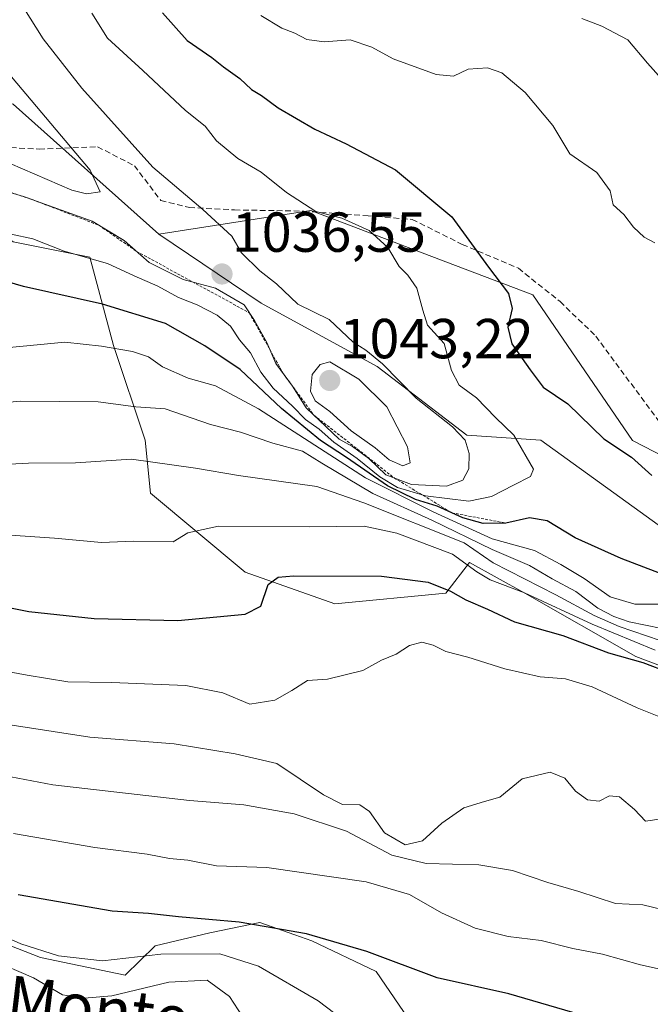
# Model space of a CAD drawing. Units: metres. Extents: x 542710 to 546140, y 4716996 to 4719333.
# Drawn here: x 543080 to 543192, y 4717274 to 4717449 of the extents above; entities that cross this region are included whole.
import ezdxf
from ezdxf.enums import TextEntityAlignment as Align

# ---------------------------------------------------------------- set-up
doc = ezdxf.new("R2010")
doc.units = ezdxf.units.M
doc.header["$MEASUREMENT"] = 0
doc.linetypes.add('TRAZOS', pattern=[0.75, 0.5, -0.25])
doc.linetypes.add('TRAZOSX2', pattern=[1.5, 1, -0.5])
for name, color, linetype, lineweight in [('Carátula', 7, 'Continuous', 5), ('Curva de nivel maestra', 36, 'Continuous', 30), ('Curva de nivel normal', 36, 'Continuous', 0), ('Escarpado lineal', 39, 'TRAZOS', 0), ('Matorral CxS', 135, 'Continuous', 0), ('Punto de cota en terreno', 7, 'Continuous', 0), ('Roquedo CxS', 135, 'Continuous', 0), ('Rótulo de punto de cota en terreno', 19, 'Continuous', 0), ('Senda', 19, 'TRAZOSX2', 0), ('Texto cartográfico', 19, 'Continuous', 0)]:
    doc.layers.add(name, color=color, linetype=linetype, lineweight=lineweight)
doc.styles.add('Arial', font='txt', dxfattribs={"height": 0.2})

# ---------------------------------------------------------------- blocks, each defined once
blk = doc.blocks.new('*U154')
at = {"layer": 'Matorral CxS', "color": 135, "linetype": 'Continuous', "lineweight": 0}
blk.add_polyline3d([(543230.9, 4717352.59, 1021.03), (543188.74, 4717374.36, 1024.15), (543171.07, 4717400.22, 1023.5), (543157.34, 4717405.43, 1026.38), (543131.63, 4717415.19, 1030.54), (543104.65, 4717410.98, 1037.37), (543078.81, 4717434.12, 1041.53), (543059.78, 4717440.92, 1046.85), (543040.74, 4717443.65, 1053.64), (542990.87, 4717463.69, 1069.48)], dxfattribs=at)
blk = doc.blocks.new('*U187')
at = {"layer": 'Curva de nivel normal', "color": 36, "linetype": 'Continuous', "lineweight": 0}
blk.add_polyline3d([(543121.05, 4717269.62, 965), (543117.23, 4717275.53, 965), (543113.22, 4717278.45, 965), (543106.43, 4717278.11, 965), (543096.33, 4717275.64, 965), (543091.38, 4717275.25, 965), (543087.57, 4717275.83, 965), (543082.4, 4717278.84, 965), (543074.97, 4717282.06, 965)], dxfattribs=at)
blk = doc.blocks.new('*U224')
at = {"layer": 'Curva de nivel maestra', "color": 36, "linetype": 'Continuous', "lineweight": 30}
blk.add_polyline3d([(543183.82, 4717271.06, 975), (543166.81, 4717275.99, 975), (543154.1, 4717278.86, 975), (543141.57, 4717283.56, 975), (543130.89, 4717286.69, 975), (543118.92, 4717288.77, 975), (543108.15, 4717289.7, 975), (543102.82, 4717290.31, 975), (543096.34, 4717290.71, 975), (543079.66, 4717293.63, 975)], dxfattribs=at)
blk = doc.blocks.new('5PATER')
at = {"layer": 'Carátula', "linetype": 'Continuous', "lineweight": 5}
h = blk.add_hatch(color=250, dxfattribs=at)
edge = h.paths.add_edge_path()
edge.add_ellipse((0, 0.01), major_axis=(-1.33, -1.34), ratio=0.999422, start_angle=0, end_angle=360)

msp = doc.modelspace()

# ---------------------------------------------------------------- linework, layer by layer
at = {"layer": 'Curva de nivel maestra', "color": 36, "linetype": 'Continuous', "lineweight": 30}
for points in [[(543105.3, 4717450.31, 1025), (543109.69, 4717445.42, 1025), (543114.09, 4717442.39, 1025), (543116.11, 4717440.74, 1025), (543119.05, 4717438.69, 1025), (543121.11, 4717436.7, 1025), (543122.87, 4717435.64, 1025), (543125.82, 4717433.46, 1025), (543132.34, 4717429.64, 1025), (543137.9, 4717427.07, 1025), (543146.67, 4717422.41, 1025), (543156.66, 4717414.1, 1025), (543163.2, 4717405.12, 1025), (543166.76, 4717400.45, 1025), (543167.42, 4717397.79, 1025), (543166.6, 4717394.45, 1025), (543167.36, 4717391.51, 1025), (543170.59, 4717386.92, 1025), (543172.87, 4717383.83, 1025), (543177.29, 4717380.88, 1025), (543183.7, 4717374.61, 1025), (543188.61, 4717371.38, 1025), (543192.17, 4717368.09, 1025)], [(543194.78, 4717350.26, 1025), (543186.72, 4717353.38, 1025), (543178.56, 4717357.04, 1025), (543173.62, 4717360.06, 1025), (543170.45, 4717360.58, 1025), (543166.24, 4717359.67, 1025), (543162.26, 4717359.57, 1025), (543158.62, 4717360.6, 1025), (543156.71, 4717361.48, 1025), (543154.05, 4717362.69, 1025), (543150.2, 4717363.84, 1025), (543145.28, 4717366.26, 1025), (543138, 4717371.32, 1025), (543133.37, 4717374.34, 1025), (543126.46, 4717380.04, 1025), (543119.09, 4717386.95, 1025), (543112.82, 4717391.14, 1025), (543105.82, 4717395.1, 1025), (543094.66, 4717398.58, 1025), (543080.62, 4717401.68, 1025), (543064.68, 4717406.3, 1025)], [(543069.16, 4717346.44, 1000), (543081.58, 4717343.98, 1000), (543093.17, 4717342.71, 1000), (543108.05, 4717342.36, 1000), (543120, 4717343.46, 1000), (543122.78, 4717344.89, 1000), (543124.09, 4717348.72, 1000), (543125.82, 4717350.03, 1000), (543128.58, 4717350.27, 1000), (543144.21, 4717350.22, 1000), (543152.49, 4717349.17, 1000), (543156.47, 4717347.59, 1000), (543159.14, 4717346.03, 1000), (543163.04, 4717344.35, 1000), (543167.78, 4717342.09, 1000), (543176.38, 4717339.7, 1000), (543184.48, 4717336.62, 1000), (543190.61, 4717334.89, 1000), (543195.3, 4717333.1, 1000)]]:
    msp.add_polyline3d(points, dxfattribs=at)
at = {"layer": 'Curva de nivel normal', "color": 36, "linetype": 'Continuous', "lineweight": 0}
for points in [[(542997.81, 4717449.95, 1040), (543004.04, 4717447.95, 1040), (543013.47, 4717444.02, 1040), (543018.31, 4717439.94, 1040), (543022.69, 4717436.98, 1040), (543024.53, 4717435.52, 1040), (543026.82, 4717434.59, 1040), (543029.51, 4717434.5, 1040), (543033.09, 4717433.38, 1040), (543037.85, 4717430.28, 1040), (543040.91, 4717429.09, 1040), (543043.78, 4717428.86, 1040), (543047.44, 4717428.32, 1040), (543052.96, 4717428.55, 1040), (543057.87, 4717428.09, 1040), (543065.61, 4717427.55, 1040), (543071.4, 4717426.39, 1040), (543078.24, 4717423.59, 1040), (543089.23, 4717418.84, 1040), (543091.79, 4717418.17, 1040), (543094.26, 4717418.54, 1040), (543092.48, 4717422.37, 1040), (543062.88, 4717457.5, 1040)], [(543072.51, 4717420.13, 1035), (543080.63, 4717417.71, 1035), (543092.81, 4717413.32, 1035), (543098.52, 4717409.86, 1035), (543102.96, 4717405.99, 1035), (543109, 4717402.97, 1035), (543114.74, 4717401.39, 1035), (543119.78, 4717398.42, 1035), (543121.62, 4717395.69, 1035), (543123.83, 4717391.74, 1035), (543125.41, 4717388.05, 1035), (543128.37, 4717384.01, 1035), (543130.82, 4717380.14, 1035), (543136.69, 4717374.57, 1035), (543139.02, 4717373.3, 1035), (543141.93, 4717371.15, 1035), (543144.95, 4717368.26, 1035), (543149.52, 4717366.5, 1035), (543155.76, 4717366.24, 1035), (543158.64, 4717367.27, 1035), (543159.7, 4717369.32, 1035), (543159.78, 4717372.03, 1035), (543159.07, 4717374.37, 1035), (543156.77, 4717376.75, 1035), (543150.36, 4717381.84, 1035), (543144.34, 4717387.98, 1035), (543141.42, 4717390.38, 1035), (543139.19, 4717391.82, 1035), (543134.91, 4717395.86, 1035), (543129.32, 4717398.55, 1035), (543125.55, 4717402.16, 1035), (543122.56, 4717404.51, 1035), (543119.34, 4717407.68, 1035), (543117.61, 4717410.63, 1035), (543112.44, 4717415.39, 1035), (543103.58, 4717422.88, 1035), (543090.98, 4717436.92, 1035), (543084.11, 4717445.73, 1035), (543080.53, 4717451.44, 1035)], [(543092.74, 4717450.29, 1030), (543095.54, 4717445.83, 1030), (543101.79, 4717440.09, 1030), (543109.36, 4717432.99, 1030), (543112.9, 4717430.2, 1030), (543114.92, 4717427.58, 1030), (543118.66, 4717424.44, 1030), (543122.84, 4717422.03, 1030), (543127.33, 4717418.39, 1030), (543132.54, 4717415.02, 1030), (543137.14, 4717413.82, 1030), (543142, 4717411.63, 1030), (543145.32, 4717408.62, 1030), (543147.32, 4717405.27, 1030), (543148.87, 4717403.74, 1030), (543150.46, 4717401.4, 1030), (543151.53, 4717397.5, 1030), (543152.38, 4717394.83, 1030), (543155.33, 4717391.59, 1030), (543156.64, 4717386.8, 1030), (543158, 4717384.17, 1030), (543161.08, 4717381.93, 1030), (543164.43, 4717378.4, 1030), (543167.69, 4717375.27, 1030), (543171.18, 4717369.25, 1030), (543170.63, 4717367.94, 1030), (543167.63, 4717366.42, 1030), (543163.73, 4717364.38, 1030), (543159.67, 4717363.54, 1030), (543152.02, 4717364.5, 1030), (543147.03, 4717366, 1030), (543143.9, 4717367.87, 1030), (543139.9, 4717371.13, 1030), (543135.73, 4717374.06, 1030), (543133.12, 4717376.36, 1030), (543130.72, 4717378.04, 1030), (543128.4, 4717380.43, 1030), (543124.97, 4717383.64, 1030), (543122.75, 4717386.46, 1030), (543120.94, 4717389.91, 1030), (543118.98, 4717392.2, 1030), (543117.39, 4717394.67, 1030), (543114.99, 4717396.62, 1030), (543111.46, 4717398.42, 1030), (543108.12, 4717399.75, 1030), (543104.46, 4717401.76, 1030), (543100.28, 4717403.58, 1030), (543095.56, 4717405.82, 1030), (543087.83, 4717408, 1030), (543082.3, 4717410.15, 1030), (543074.55, 4717411.84, 1030)], [(543192.73, 4717409.49, 1020), (543190.83, 4717410.46, 1020), (543188.92, 4717412.22, 1020), (543187.23, 4717414.51, 1020), (543185.32, 4717416.21, 1020), (543184.8, 4717418.7, 1020), (543182.41, 4717421.98, 1020), (543177.63, 4717425.29, 1020), (543174.64, 4717430.34, 1020), (543169.69, 4717436.18, 1020), (543165.53, 4717439.65, 1020), (543162.99, 4717440.58, 1020), (543159.56, 4717440.3, 1020), (543157, 4717439.08, 1020), (543153.88, 4717439.35, 1020), (543146.25, 4717442.14, 1020), (543142.49, 4717444.24, 1020), (543138.62, 4717445.52, 1020), (543134.03, 4717445.18, 1020), (543130.96, 4717445.58, 1020), (543128.82, 4717446.71, 1020), (543126.49, 4717447.59, 1020), (543122.78, 4717449.88, 1020)], [(543179.75, 4717449.31, 1015), (543183.34, 4717447.98, 1015), (543187.93, 4717445.56, 1015), (543191.4, 4717441.37, 1015), (543197.4, 4717434.7, 1015)], [(543072.5, 4717390.36, 1020), (543087.99, 4717391.82, 1020), (543094.46, 4717391.1, 1020), (543099.99, 4717390.16, 1020), (543102.82, 4717389.18, 1020), (543105.33, 4717387.43, 1020), (543109.88, 4717385.41, 1020), (543114.7, 4717384.08, 1020), (543122.37, 4717379.97, 1020), (543141.33, 4717367.72, 1020), (543153.38, 4717361.69, 1020), (543163.87, 4717356.85, 1020), (543171.37, 4717354.81, 1020), (543176.01, 4717352.31, 1020), (543180.2, 4717349.8, 1020), (543184.78, 4717346.58, 1020), (543189.18, 4717345.27, 1020), (543195.48, 4717345.26, 1020)], [(543147.98, 4717369.84, 1040), (543149.29, 4717370.37, 1040), (543148.78, 4717373.24, 1040), (543145.12, 4717380.33, 1040), (543140.14, 4717385.22, 1040), (543135, 4717388.31, 1040), (543133.3, 4717387.83, 1040), (543131.9, 4717386.04, 1040), (543131.58, 4717383.09, 1040), (543132.42, 4717381.37, 1040), (543134.99, 4717379.52, 1040), (543138.8, 4717376.08, 1040), (543143.06, 4717373.04, 1040), (543145.57, 4717370.88, 1040), (543147.98, 4717369.84, 1040)], [(543196.85, 4717340.32, 1015), (543188.15, 4717342.1, 1015), (543185.44, 4717343.08, 1015), (543182.58, 4717344.52, 1015), (543178.71, 4717347.52, 1015), (543174.48, 4717349.74, 1015), (543170.49, 4717352.15, 1015), (543163.84, 4717354.96, 1015), (543153.15, 4717360.16, 1015), (543142.68, 4717364.92, 1015), (543133.62, 4717370.32, 1015), (543130.18, 4717372.42, 1015), (543124.87, 4717373.87, 1015), (543119.18, 4717375.81, 1015), (543113.83, 4717377.18, 1015), (543105.78, 4717379.95, 1015), (543100.55, 4717380.3, 1015), (543093.89, 4717381.19, 1015), (543080.02, 4717381.32, 1015), (543071.07, 4717380.47, 1015)], [(543068.03, 4717369.59, 1010), (543081.5, 4717370.33, 1010), (543089.83, 4717370.35, 1010), (543099.82, 4717371.04, 1010), (543111.15, 4717369.44, 1010), (543118.82, 4717368.09, 1010), (543132.7, 4717366.15, 1010), (543141.08, 4717363.26, 1010), (543158.86, 4717356.17, 1010), (543164.02, 4717352.61, 1010), (543175.13, 4717346.94, 1010), (543181.94, 4717343.26, 1010), (543186.42, 4717341.28, 1010), (543193.66, 4717338.81, 1010)], [(543068.7, 4717358.14, 1005), (543086.12, 4717356.98, 1005), (543094.45, 4717356.22, 1005), (543100.16, 4717356.47, 1005), (543107.18, 4717356.36, 1005), (543109.83, 4717357.95, 1005), (543115.25, 4717359.09, 1005), (543131.38, 4717359.02, 1005), (543141.12, 4717359.09, 1005), (543146.92, 4717357.9, 1005), (543156.81, 4717354.12, 1005), (543161.1, 4717351, 1005), (543163.47, 4717349.59, 1005), (543169.61, 4717347.24, 1005), (543181.6, 4717341.67, 1005), (543192.78, 4717337.09, 1005)], [(543071.91, 4717334.36, 995), (543081.27, 4717332.61, 995), (543088.51, 4717331.47, 995), (543096.22, 4717331.36, 995), (543109.47, 4717330.79, 995), (543116.03, 4717329.47, 995), (543120.82, 4717327.48, 995), (543125.25, 4717328.19, 995), (543128.29, 4717329.94, 995), (543131.05, 4717331.69, 995), (543134.61, 4717331.94, 995), (543140.86, 4717333.44, 995), (543144.19, 4717335.31, 995), (543146.82, 4717336.38, 995), (543149.19, 4717337.88, 995), (543151.35, 4717338.49, 995), (543153.39, 4717337.98, 995), (543155.63, 4717336.84, 995), (543159.54, 4717335.86, 995), (543166.1, 4717333.75, 995), (543172.38, 4717332.36, 995), (543176.87, 4717332.01, 995), (543181.6, 4717330.58, 995), (543189.56, 4717326.85, 995), (543198.16, 4717323.4, 995)], [(543072.83, 4717324.65, 990), (543092.43, 4717321.6, 990), (543107.4, 4717320.41, 990), (543118.23, 4717318.66, 990), (543125.62, 4717316.93, 990), (543133.92, 4717311.39, 990), (543137.26, 4717309.68, 990), (543140.32, 4717309.62, 990), (543142.08, 4717308.39, 990), (543144.72, 4717304.6, 990), (543148.42, 4717302.46, 990), (543151.47, 4717303.17, 990), (543154.9, 4717306.32, 990), (543158.82, 4717309.04, 990), (543162.5, 4717310.21, 990), (543165.21, 4717310.96, 990), (543169.17, 4717314.19, 990), (543174.15, 4717315.41, 990), (543176.77, 4717314.36, 990), (543178.61, 4717312.03, 990), (543180.77, 4717310.46, 990), (543182.82, 4717310.26, 990), (543184.7, 4717311.21, 990), (543186.46, 4717310.99, 990), (543189.14, 4717308.78, 990), (543191.05, 4717306.69, 990), (543193.91, 4717307.08, 990)], [(543067.12, 4717316.73, 985), (543085.86, 4717313.16, 985), (543110.12, 4717310.38, 985), (543119.77, 4717309.58, 985), (543128.69, 4717307.99, 985), (543137.96, 4717304.9, 985), (543146.02, 4717300.65, 985), (543152.15, 4717299.19, 985), (543161.5, 4717298.91, 985), (543167.43, 4717297.9, 985), (543173.72, 4717295.77, 985), (543179.26, 4717294.22, 985), (543185.72, 4717292.08, 985), (543190.58, 4717291.8, 985), (543194.04, 4717290.99, 985)], [(543196.34, 4717279.78, 980), (543190.2, 4717281.18, 980), (543183.43, 4717283.04, 980), (543178.19, 4717284.06, 980), (543172.52, 4717285.51, 980), (543166.69, 4717286.22, 980), (543160.8, 4717287.65, 980), (543154.82, 4717290.39, 980), (543149.15, 4717293.64, 980), (543141.49, 4717295.9, 980), (543123.82, 4717298.48, 980), (543114.92, 4717298.76, 980), (543109.83, 4717299.78, 980), (543106.52, 4717300.06, 980), (543102.58, 4717300.81, 980), (543093.28, 4717302.02, 980), (543078.83, 4717304.53, 980)], [(543075.58, 4717286.93, 970), (543080.16, 4717284.88, 970), (543086.83, 4717282.74, 970), (543094.65, 4717281.9, 970), (543105.03, 4717283.05, 970), (543115.46, 4717283.13, 970), (543122.35, 4717280.91, 970), (543132.93, 4717274.74, 970), (543138.89, 4717270.25, 970)]]:
    msp.add_polyline3d(points, dxfattribs=at)
at = {"layer": 'Escarpado lineal', "color": 39, "linetype": 'TRAZOS', "lineweight": 0}
msp.add_polyline3d([(543001.95, 4717453.64, 1057.46), (543017.83, 4717446.01, 1060.22), (543024, 4717440.53, 1059.26), (543028.66, 4717436.31, 1051.55), (543035.52, 4717434.24, 1049.73), (543040.6, 4717430.68, 1044.97), (543053.61, 4717425.96, 1033.84), (543067.08, 4717422.21, 1034.17), (543082.16, 4717417.16, 1034.2), (543094.05, 4717412.57, 1033.98), (543100.74, 4717407.92, 1035.01), (543120.7, 4717397.05, 1033.96), (543126.77, 4717386.19, 1034.08), (543132.19, 4717378.84, 1031.31), (543146.45, 4717367.68, 1033.09), (543156.71, 4717361.48, 1022.28), (543166.24, 4717359.67, 1025.75)], dxfattribs=at)
at = {"layer": 'Matorral CxS', "color": 135, "linetype": 'Continuous', "lineweight": 0}
for points in [[(542717.99, 4717700.95, 1096), (542732.18, 4717694.76, 1091.9), (542761.06, 4717658.29, 1100.37), (542788.26, 4717626.99, 1074.25), (542804.58, 4717606.58, 1059.94), (542820.89, 4717602.5, 1081.41), (542844.01, 4717587.53, 1076.94), (542861.69, 4717568.47, 1078.03), (542880.72, 4717552.14, 1063.73), (542890.24, 4717542.62, 1070.17), (542901.12, 4717533.09, 1074.26), (542916.08, 4717522.21, 1079.28), (542921.52, 4717514.04, 1082.49), (542933.87, 4717503.68, 1081.06), (542942.01, 4717496.45, 1080.59), (542953.76, 4717494.64, 1076.11), (542968.23, 4717486.5, 1072.2), (542973.19, 4717469.13, 1076.62), (542990.87, 4717463.69, 1069.48), (543040.74, 4717443.65, 1053.64), (543059.78, 4717440.92, 1046.85), (543078.81, 4717434.12, 1041.53), (543104.65, 4717410.98, 1037.37)], [(543209, 4717328.47, 999.62), (543189.33, 4717335.96, 999.51), (543169.66, 4717347.2, 1003.56), (543159.81, 4717352.67, 1005.3), (543155.61, 4717347.2, 998.9), (543135.93, 4717345.33, 996.49), (543120.01, 4717350.95, 1000.62), (543103.15, 4717365, 1006.82), (543102.21, 4717374.37, 1010.6), (543096.59, 4717391.23, 1019.14), (543092.41, 4717406.9, 1028.96), (543078.81, 4717409.62, 1028.2), (543057.06, 4717425.95, 1034.12), (543046.18, 4717425.95, 1030.72), (543039.38, 4717419.15, 1024.45), (543036.66, 4717410.99, 1020.29), (543028.5, 4717406.9, 1020.19), (543012.18, 4717406.9, 1020.59), (543002.66, 4717396.02, 1020.35), (542991.79, 4717386.49, 999.64), (542972.7, 4717375.88, 985.93)], [(543195.89, 4717357.51, 1027.87), (543172.47, 4717374.37, 1028.52), (543159.35, 4717375.31, 1033.54), (543143.43, 4717387.49, 1036.54), (543122.82, 4717398.73, 1036.76), (543104.65, 4717410.98, 1037.37), (543131.63, 4717415.19, 1030.54), (543157.34, 4717405.43, 1026.38), (543171.07, 4717400.22, 1023.5), (543188.74, 4717374.36, 1024.15), (543230.9, 4717352.59, 1021.03)], [(543292.89, 4717320.1, 1011.56), (543279.85, 4717337.62, 1014.58), (543230.9, 4717352.59, 1021.03), (543188.74, 4717374.36, 1024.15), (543171.07, 4717400.22, 1023.5), (543157.34, 4717405.43, 1026.38), (543131.63, 4717415.19, 1030.54), (543104.65, 4717410.98, 1037.37)], [(543292.89, 4717320.1, 1011.56), (543279.85, 4717337.62, 1014.58), (543230.9, 4717352.59, 1021.03), (543188.74, 4717374.36, 1024.15), (543171.07, 4717400.22, 1023.5), (543157.34, 4717405.43, 1026.38), (543131.63, 4717415.19, 1030.54), (543104.65, 4717410.98, 1037.37)], [(543104.65, 4717410.98, 1037.37), (543122.82, 4717398.73, 1036.76), (543143.43, 4717387.49, 1036.54), (543159.35, 4717375.31, 1033.54), (543172.47, 4717374.37, 1028.52), (543195.89, 4717357.51, 1027.87)], [(543078.81, 4717409.62, 1028.2), (543092.41, 4717406.9, 1028.96), (543096.59, 4717391.23, 1019.14), (543102.21, 4717374.37, 1010.6), (543103.15, 4717365, 1006.82), (543120.01, 4717350.95, 1000.62), (543135.93, 4717345.33, 996.49), (543155.61, 4717347.2, 998.9), (543159.81, 4717352.67, 1005.3), (543169.66, 4717347.2, 1003.56), (543189.33, 4717335.96, 999.51), (543209, 4717328.47, 999.62)], [(542972.7, 4717375.88, 985.93), (542978.97, 4717364.6, 984), (542979.59, 4717354.58, 980.68), (542986.26, 4717327.83, 972.6), (543003.15, 4717312.78, 972.77), (543029.95, 4717292.8, 968.95), (543046.63, 4717283.81, 965.53), (543052.9, 4717286.32, 966.87), (543047.6, 4717292.69, 970.59), (543049.76, 4717298.84, 972.83), (543053.59, 4717302.8, 975.22), (543072.4, 4717286.85, 966.58), (543083.67, 4717282.47, 967.13), (543098.7, 4717279.34, 964.73), (543103.99, 4717284.55, 968.53), (543113.72, 4717286.85, 971.1), (543122.61, 4717288.67, 973.79), (543128.82, 4717286.47, 973.72), (543131.85, 4717285.41, 973.76), (543143.26, 4717279.97, 973.26), (543151.41, 4717268.01, 970.17)], [(543151.41, 4717268.01, 970.17), (543143.26, 4717279.97, 973.26), (543131.85, 4717285.41, 973.76), (543128.82, 4717286.47, 973.72), (543122.61, 4717288.67, 973.79), (543113.72, 4717286.85, 971.1), (543103.99, 4717284.55, 968.53), (543098.7, 4717279.34, 964.73), (543083.67, 4717282.47, 967.13), (543072.4, 4717286.85, 966.58)]]:
    msp.add_polyline3d(points, dxfattribs=at)
at = {"layer": 'Roquedo CxS', "color": 135, "linetype": 'Continuous', "lineweight": 0}
for points in [[(542717.99, 4717700.95, 1096), (542732.18, 4717694.76, 1091.9), (542761.06, 4717658.29, 1100.37), (542788.26, 4717626.99, 1074.25), (542804.58, 4717606.58, 1059.94), (542820.89, 4717602.5, 1081.41), (542844.01, 4717587.53, 1076.94), (542861.69, 4717568.47, 1078.03), (542880.72, 4717552.14, 1063.73), (542890.24, 4717542.62, 1070.17), (542901.12, 4717533.09, 1074.26), (542916.08, 4717522.21, 1079.28), (542921.52, 4717514.04, 1082.49), (542933.87, 4717503.68, 1081.06), (542942.01, 4717496.45, 1080.59), (542953.76, 4717494.64, 1076.11), (542968.23, 4717486.5, 1072.2), (542973.19, 4717469.13, 1076.62), (542990.87, 4717463.69, 1069.48), (543040.74, 4717443.65, 1053.64), (543059.78, 4717440.92, 1046.85), (543078.81, 4717434.12, 1041.53), (543104.65, 4717410.98, 1037.37)], [(542990.87, 4717463.69, 1069.48), (543040.74, 4717443.65, 1053.64), (543059.78, 4717440.92, 1046.85), (543078.81, 4717434.12, 1041.53), (543104.65, 4717410.98, 1037.37), (543122.82, 4717398.73, 1036.76), (543143.43, 4717387.49, 1036.54), (543159.35, 4717375.31, 1033.54), (543172.47, 4717374.37, 1028.52), (543195.89, 4717357.51, 1027.87)], [(543209, 4717328.47, 999.62), (543189.33, 4717335.96, 999.51), (543169.66, 4717347.2, 1003.56), (543159.81, 4717352.67, 1005.3), (543155.61, 4717347.2, 998.9), (543135.93, 4717345.33, 996.49), (543120.01, 4717350.95, 1000.62), (543103.15, 4717365, 1006.82), (543102.21, 4717374.37, 1010.6), (543096.59, 4717391.23, 1019.14), (543092.41, 4717406.9, 1028.96), (543078.81, 4717409.62, 1028.2), (543057.06, 4717425.95, 1034.12), (543046.18, 4717425.95, 1030.72), (543039.38, 4717419.15, 1024.45), (543036.66, 4717410.99, 1020.29), (543028.5, 4717406.9, 1020.19), (543012.18, 4717406.9, 1020.59), (543002.66, 4717396.02, 1020.35), (542991.79, 4717386.49, 999.64), (542972.7, 4717375.88, 985.93)], [(543104.65, 4717410.98, 1037.37), (543122.82, 4717398.73, 1036.76), (543143.43, 4717387.49, 1036.54), (543159.35, 4717375.31, 1033.54), (543172.47, 4717374.37, 1028.52), (543195.89, 4717357.51, 1027.87)], [(543209, 4717328.47, 999.62), (543189.33, 4717335.96, 999.51), (543169.66, 4717347.2, 1003.56), (543159.81, 4717352.67, 1005.3), (543155.61, 4717347.2, 998.9), (543135.93, 4717345.33, 996.49), (543120.01, 4717350.95, 1000.62), (543103.15, 4717365, 1006.82), (543102.21, 4717374.37, 1010.6), (543096.59, 4717391.23, 1019.14), (543092.41, 4717406.9, 1028.96), (543078.81, 4717409.62, 1028.2)], [(542972.7, 4717375.88, 985.93), (542978.97, 4717364.6, 984), (542979.59, 4717354.58, 980.68), (542986.26, 4717327.83, 972.6), (543003.15, 4717312.78, 972.77), (543029.95, 4717292.8, 968.95), (543046.63, 4717283.81, 965.53), (543052.9, 4717286.32, 966.87), (543047.6, 4717292.69, 970.59), (543049.76, 4717298.84, 972.83), (543053.59, 4717302.8, 975.22), (543072.4, 4717286.85, 966.58), (543083.67, 4717282.47, 967.13), (543098.7, 4717279.34, 964.73), (543103.99, 4717284.55, 968.53), (543113.72, 4717286.85, 971.1), (543122.61, 4717288.67, 973.79), (543128.82, 4717286.47, 973.72), (543131.85, 4717285.41, 973.76), (543143.26, 4717279.97, 973.26), (543151.41, 4717268.01, 970.17)], [(543072.4, 4717286.85, 966.58), (543083.67, 4717282.47, 967.13), (543098.7, 4717279.34, 964.73), (543103.99, 4717284.55, 968.53), (543113.72, 4717286.85, 971.1), (543122.61, 4717288.67, 973.79), (543128.82, 4717286.47, 973.72), (543131.85, 4717285.41, 973.76), (543143.26, 4717279.97, 973.26), (543151.41, 4717268.01, 970.17)]]:
    msp.add_polyline3d(points, dxfattribs=at)
at = {"layer": 'Senda', "color": 19, "linetype": 'TRAZOSX2', "lineweight": 0}
msp.add_lwpolyline([(543040.64, 4717452.78), (543045.72, 4717443.89), (543054.19, 4717436.27), (543062.44, 4717431.61), (543072.39, 4717426.74), (543083.4, 4717426.11), (543093.77, 4717426.53), (543100.33, 4717423.15), (543104.99, 4717417.01), (543110.07, 4717415.74), (543118.11, 4717415.31), (543130.39, 4717415.1), (543141.82, 4717414.26), (543149.65, 4717413.62), (543158.54, 4717409.18), (543168.49, 4717404.94), (543175.9, 4717399.02), (543182.25, 4717392.88), (543193.68, 4717377.43)], dxfattribs=at)

# ---------------------------------------------------------------- block references
at = {"layer": 'Curva de nivel maestra', "color": 36, "linetype": 'Continuous', "lineweight": 30}
msp.add_blockref('*U224', (0, 0), dxfattribs=at)
at = {"layer": 'Curva de nivel normal', "color": 36, "linetype": 'Continuous', "lineweight": 0}
msp.add_blockref('*U187', (0, 0), dxfattribs=at)
at = {"layer": 'Matorral CxS', "color": 135, "linetype": 'Continuous', "lineweight": 0}
msp.add_blockref('*U154', (0, 0), dxfattribs=at)
at = {"layer": 'Punto de cota en terreno', "linetype": 'Continuous', "lineweight": 0}
for p in [(543115.87, 4717403.92, 1036.55), (543135, 4717385, 1043.22)]:
    msp.add_blockref('5PATER', p, dxfattribs=at)

# ---------------------------------------------------------------- texts
at = {"layer": 'Rótulo de punto de cota en terreno', "color": 19, "linetype": 'Continuous', "lineweight": 0, "style": 'Arial'}
for s, p in [('1036,55', (543117.63, 4717405.68)), ('1043,22', (543136.76, 4717386.76))]:
    msp.add_text(s, height=7, dxfattribs=at).set_placement(p, align=Align.BOTTOM_LEFT)
at = {"layer": 'Texto cartográfico', "color": 19, "linetype": 'Continuous', "lineweight": 0, "style": 'Arial'}
msp.add_text('Camino del Monte', height=8, rotation=-6.8578, dxfattribs=at).set_placement((543063.91, 4717277.04), align=Align.MIDDLE_CENTER)

doc.saveas('drawing.dxf')
